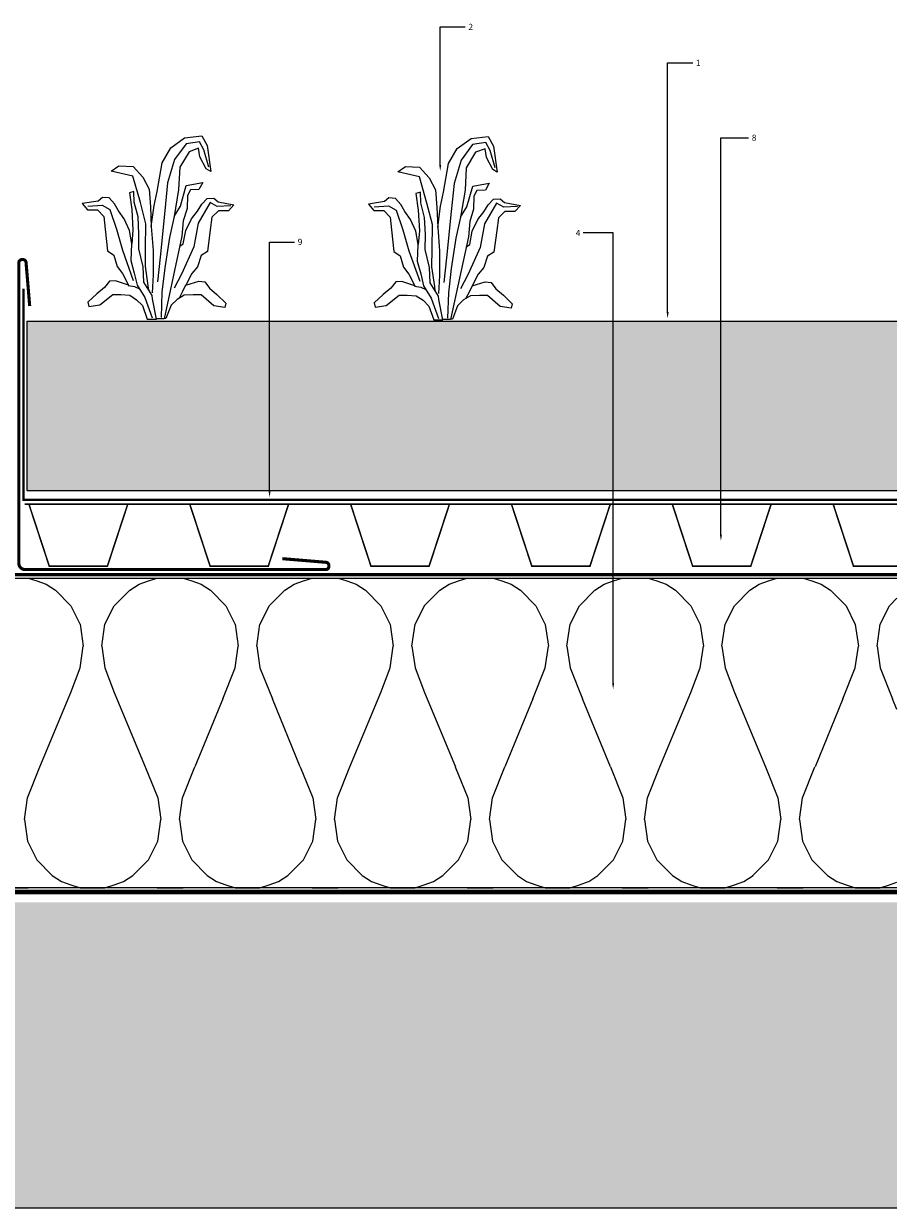
# Model space of a CAD drawing. Units: millimetres. Extents: x 8113 to 9414, y 3022 to 3833.
# Drawn here: x 8760 to 9042, y 3022 to 3404 of the extents above; entities that cross this region are included whole.
import ezdxf
from ezdxf import colors
from ezdxf.entities.mleader import LeaderData, LeaderLine
from ezdxf.math import Vec2, Vec3

# ---------------------------------------------------------------- set-up
doc = ezdxf.new("R2010")
doc.units = ezdxf.units.MM
doc.linetypes.add('DASHED', pattern=[19.05, 12.7, -6.35])
for name, color, linetype, lineweight in [('HDL-Application', 94, 'Continuous', 20), ('HDL-Flashings', 3, 'Continuous', 20), ('HDL-Hatch General', 7, 'Continuous', 20), ('HDL-Insulation', 40, 'Continuous', 20), ('HDL-Leaders', 1, 'Continuous', 20), ('Planting Medium', 37, 'Continuous', 20), ('Plants', 3, 'Continuous', 20), ('VCL', 81, 'DASHED', 20)]:
    doc.layers.add(name, color=color, linetype=linetype, lineweight=lineweight)
doc.layers.add('HDL-Product', color=7, linetype='Continuous', lineweight=20, true_color=0x0000f0)
doc.styles.add('HDL Leaders', font='arial.ttf')

# ---------------------------------------------------------------- blocks, each defined once
blk = doc.blocks.new('sw-gruen1')
at = {"layer": 'Plants'}
for points in [[(0.17, 0.435), (0.177, 0.5), (0.224, 0.799), (0.22, 1.07), (0.215, 1.447), (0.303, 1.769), (0.426, 2.171), (0.779, 2.249), (0.654, 2.33), (0.424, 2.318), (0.265, 2.159), (0.162, 1.974), (0.143, 1.703), (0.128, 1.404), (0.083, 1.725), (0.034, 1.937), (-0.05, 2.377), (-0.191, 2.605), (-0.414, 2.758), (-0.695, 2.787), (-0.78, 2.639), (-0.839, 2.243), (-0.766, 2.285), (-0.663, 2.466), (-0.642, 2.599), (-0.489, 2.546), (-0.334, 2.309), (-0.316, 1.97), (-0.242, 1.557), (-0.345, 1.716), (-0.441, 2.032), (-0.708, 2.075), (-0.647, 1.97), (-0.509, 1.962), (-0.462, 1.876), (-0.455, 1.678), (-0.392, 1.491), (-0.371, 1.257), (-0.079, 0), (0.045, -0.001)], [(-0.806, 2.309), (-0.728, 2.573), (-0.656, 2.697), (-0.438, 2.666), (-0.252, 2.428), (-0.138, 2.072), (-0.092, 1.642), (-0.014, 0.939), (0.027, 0.562)], [(-0.336, 1.107), (-0.392, 1.142), (-0.435, 1.344), (-0.527, 1.52), (-0.625, 1.64), (-0.692, 1.745), (-0.782, 1.832), (-0.887, 1.839), (-0.959, 1.782), (-1.217, 1.738), (-1.127, 1.642), (-0.965, 1.644), (-0.859, 1.548), (-0.832, 1.355), (-0.787, 1.024), (-0.681, 0.961), (-0.622, 0.792), (-0.532, 0.688), (-0.433, 0.511), (-0.644, 0.573), (-0.741, 0.564), (-0.82, 0.466), (-0.94, 0.367), (-1.084, 0.236), (-1.067, 0.171), (-0.89, 0.198), (-0.681, 0.362), (-0.552, 0.364), (-0.406, 0.358), (-0.292, 0.295), (-0.194, 0.207), (-0.11, 0.005), (-0.08, 0.005)], [(-1.168, 1.72), (-0.945, 1.71), (-0.831, 1.772), (-0.635, 1.456), (-0.562, 1.094), (-0.361, 0.681), (-0.242, 0.464)], [(1.16, 1.715), (0.928, 1.73), (0.803, 1.663), (0.695, 1.363), (0.596, 1.043), (0.421, 0.583)], [(-0.242, 1.557), (-0.169, 1.239), (-0.092, 0.774), (-0.045, 0.402), (-0.03, 0.019)], [(0.128, 1.404), (0.1, 1.038), (0.1, 0.67), (0.115, 0.396)], [(0.452, 1.141), (0.462, 0.888), (0.405, 0.696), (0.358, 0.51), (0.234, 0.324), (0.115, 0.014)], [(-0.431, 0.511), (-0.376, 0.402), (-0.33, 0.324)], [(0.503, 0.505), (0.4, 0.49), (0.322, 0.453)]]:
    blk.add_lwpolyline(points, dxfattribs=at)
blk.add_lwpolyline([(0.044, -0.007), (0.108, 0.303), (0.115, 0.352), (0.25, 0.556), (0.263, 0.79), (0.332, 1.066), (0.329, 1.292), (0.342, 1.551), (0.404, 1.778), (0.41, 1.94), (0.483, 1.917), (0.446, 1.666), (0.426, 1.35), (0.445, 1.14), (0.482, 1.343), (0.569, 1.522), (0.664, 1.644), (0.728, 1.75), (0.815, 1.84), (0.921, 1.85), (0.994, 1.794), (1.253, 1.757), (1.166, 1.659), (1.004, 1.657), (0.9, 1.559), (0.878, 1.364), (0.842, 1.032), (0.738, 0.966), (0.684, 0.796), (0.596, 0.69), (0.501, 0.51), (0.711, 0.578), (0.808, 0.571), (0.89, 0.475), (1.013, 0.38), (1.16, 0.252), (1.145, 0.187), (0.967, 0.209), (0.754, 0.368), (0.625, 0.367), (0.479, 0.357), (0.367, 0.29), (0.271, 0.2), (0.193, -0.005)], close=True, dxfattribs=at)

msp = doc.modelspace()

# ---------------------------------------------------------------- hatches: boundary and pattern name
at = {"layer": 'HDL-Hatch General'}
h = msp.add_hatch(dxfattribs=at)
h.set_pattern_fill('AR-CONC', color=8, scale=3, style=0)
h.set_pattern_definition([(50, (8453.336, 3021.993), (21.5178, -1.88256), [2.25, -24.75]), (355, (8453.336, 3021.993), (-4.1625, 22.5658), [1.8, -19.8]), (100.4514, (8455.13, 3021.836), (17.3553, 20.6832), [1.9122, -21.0343]), (46.184, (8453.336, 3027.993), (32.0172, -4.9656), [3.375, -37.125]), (96.6356, (8456.004, 3027.58), (28.0399, 29.2235), [2.8683, -31.5514]), (351.184, (8453.336, 3027.993), (28.0399, 29.2236), [2.7, -29.7]), (21, (8456.336, 3026.493), (17.9072, -12.07857), [2.25, -24.75]), (326, (8456.336, 3026.493), (7.2995, 21.7545), [1.8, -19.8]), (71.4514, (8457.828, 3025.486), (25.2067, 9.6759), [1.9122, -21.0343]), (37.5, (8453.336, 3021.993), (0.3648, 9.98682), [0, -19.56, 0, -20.1, 0, -19.875]), (7.5, (8453.336, 3021.993), (7.89209, 11.83235), [0, -11.46, 0, -19.11, 0, -7.575]), (327.5, (8446.646, 3021.993), (16.01467, -0.67665), [0, -7.5, 0, -23.4, 0, -31.05]), (317.5, (8443.646, 3021.993), (17.4956, 3.00315), [0, -9.75, 0, -15.54, 0, -22.05])])
h.paths.add_polyline_path([(9041.51, 3120.672), (8556.261, 3120.653), (8556.261, 3121.993), (8453.336, 3121.993), (8453.336, 3021.993), (9041.51, 3021.993)])
at = {"layer": 'HDL-Insulation'}
h = msp.add_hatch(dxfattribs=at)
h.set_pattern_fill('H1INSUN1', color=256, style=0, pattern_type=2)
h.set_pattern_definition([(67.38, (8565.012, 3164.33), (3e-06, 100), [26, -1274]), (67.38, (8665.012, 3164.33), (3e-06, 100), [26, -1274]), (67.38, (8765.012, 3164.33), (3e-06, 100), [26, -1274]), (67.38, (8865.012, 3164.33), (3e-06, 100), [26, -1274]), (67.38, (8965.012, 3164.33), (3e-06, 100), [26, -1274]), (112.249, (8649.012, 3164.33), (-2e-06, 100), [23.77, -2353.203]), (112.249, (8749.012, 3164.33), (-2e-06, 100), [23.77, -2353.203]), (112.249, (8849.012, 3164.33), (-2e-06, 100), [23.77, -2353.203]), (112.249, (8949.012, 3164.33), (-2e-06, 100), [23.77, -2353.203]), (112.249, (9049.012, 3164.33), (-2e-06, 100), [23.77, -2353.203]), (112.249, (9149.012, 3164.33), (-2e-06, 100), [23.77, -2353.203]), (112.249, (9249.012, 3164.33), (-2e-06, 100), [23.77, -2353.203]), (112.249, (9349.012, 3164.33), (-2e-06, 100), [23.77, -2353.203]), (112.249, (9449.012, 3164.33), (-2e-06, 100), [23.77, -2353.203]), (247.751, (8624.012, 3186.33), (-7e-06, 100), [23.77, -2353.203]), (247.751, (8724.012, 3186.33), (-7e-06, 100), [23.77, -2353.203]), (247.751, (8824.012, 3186.33), (-7e-06, 100), [23.77, -2353.203]), (247.751, (8924.012, 3186.33), (-7e-06, 100), [23.77, -2353.203]), (247.751, (9024.012, 3186.33), (-7e-06, 100), [23.77, -2353.203]), (247.751, (9124.012, 3186.33), (-7e-06, 100), [23.77, -2353.203]), (247.751, (9224.012, 3186.33), (-7e-06, 100), [23.77, -2353.203]), (247.751, (9324.012, 3186.33), (-7e-06, 100), [23.77, -2353.203]), (247.751, (9424.012, 3186.33), (-7e-06, 100), [23.77, -2353.203]), (292.62, (8589.012, 3188.33), (-3e-06, 100), [26, -1274]), (292.62, (8689.012, 3188.33), (-3e-06, 100), [26, -1274]), (292.62, (8789.012, 3188.33), (-3e-06, 100), [26, -1274]), (292.62, (8889.012, 3188.33), (-3e-06, 100), [26, -1274]), (292.62, (8989.012, 3188.33), (-3e-06, 100), [26, -1274]), (81.87, (8560.012, 3147.331), (5e-06, 100), [7.071, -700.036]), (68.199, (8561.012, 3154.33), (-1e-06, 100), [10.77, -527.746]), (68.199, (8661.012, 3154.33), (-1e-06, 100), [10.77, -527.746]), (291.801, (8599.012, 3164.33), (1e-06, 100), [10.77, -527.746]), (291.801, (8699.012, 3164.33), (1e-06, 100), [10.77, -527.746]), (278.13, (8603.012, 3154.331), (-5e-06, 100), [7.071, -700.036]), (278.13, (8560.012, 3147.331), (-5e-06, 100), [7.071, -700.036]), (296.565, (8561.012, 3140.33), (2e-06, 100), [6.708, -216.899]), (315, (8564.01, 3134.33), (-7e-15, 100), [7.071, -134.35]), (326.31, (8569.01, 3129.33), (-4e-06, 100), [3.606, -356.95]), (326.31, (8669.01, 3129.33), (-4e-06, 100), [3.606, -356.95]), (326.31, (8769.01, 3129.33), (-4e-06, 100), [3.606, -356.95]), (341.565, (8572.01, 3127.33), (-2e-07, 100), [3.162, -313.065]), (341.565, (8672.01, 3127.33), (-2e-07, 100), [3.162, -313.065]), (341.565, (8772.01, 3127.33), (-2e-07, 100), [3.16, -313.065]), (341.565, (8575.01, 3126.33), (-2e-07, 100), [3.162, -313.065]), (341.565, (8675.01, 3126.33), (-2e-07, 100), [3.162, -313.065]), (341.565, (8775.01, 3126.33), (-2e-07, 100), [3.16, -313.065]), (0, (8578.01, 3125.33), (0, 100), [8, -92]), (18.435, (8586.01, 3125.33), (2e-07, 100), [3.162, -313.065]), (18.435, (8686.01, 3125.33), (2e-07, 100), [3.162, -313.065]), (18.435, (8786.01, 3125.33), (2e-07, 100), [3.16, -313.065]), (18.435, (8589.01, 3126.33), (2e-07, 100), [3.162, -313.065]), (18.435, (8689.01, 3126.33), (2e-07, 100), [3.162, -313.065]), (18.435, (8789.01, 3126.33), (2e-07, 100), [3.16, -313.065]), (33.69, (8592.01, 3127.33), (4e-06, 100), [3.606, -356.95]), (33.69, (8692.01, 3127.33), (4e-06, 100), [3.606, -356.95]), (33.69, (8792.01, 3127.33), (4e-06, 100), [3.606, -356.95]), (45, (8595.01, 3129.33), (7e-15, 100), [7.071, -134.35]), (63.435, (8600.012, 3134.33), (-2e-06, 100), [6.708, -216.899]), (81.87, (8603.012, 3140.331), (5e-06, 100), [7.071, -700.036]), (81.87, (8610.012, 3147.331), (5e-06, 100), [7.071, -700.036]), (68.199, (8611.012, 3154.33), (-1e-06, 100), [10.77, -527.746]), (68.199, (8711.012, 3154.33), (-1e-06, 100), [10.77, -527.746]), (291.801, (8649.012, 3164.33), (1e-06, 100), [10.77, -527.746]), (291.801, (8749.012, 3164.33), (1e-06, 100), [10.77, -527.746]), (278.13, (8653.012, 3154.331), (-5e-06, 100), [7.071, -700.036]), (278.13, (8610.012, 3147.331), (-5e-06, 100), [7.071, -700.036]), (296.565, (8611.012, 3140.33), (2e-06, 100), [6.708, -216.899]), (315, (8614.01, 3134.33), (-7e-15, 100), [7.071, -134.35]), (326.31, (8619.01, 3129.33), (-4e-06, 100), [3.606, -356.95]), (326.31, (8719.01, 3129.33), (-4e-06, 100), [3.606, -356.95]), (326.31, (8819.01, 3129.33), (-4e-06, 100), [3.606, -356.95]), (341.565, (8622.01, 3127.33), (-2e-07, 100), [3.162, -313.065]), (341.565, (8722.01, 3127.33), (-2e-07, 100), [3.16, -313.065]), (341.565, (8822.01, 3127.33), (-2e-07, 100), [3.16, -313.065]), (341.565, (8625.01, 3126.33), (-2e-07, 100), [3.162, -313.065]), (341.565, (8725.01, 3126.33), (-2e-07, 100), [3.16, -313.065]), (341.565, (8825.01, 3126.33), (-2e-07, 100), [3.16, -313.065]), (0, (8628.01, 3125.33), (0, 100), [8, -92]), (18.435, (8636.01, 3125.33), (2e-07, 100), [3.162, -313.065]), (18.435, (8736.01, 3125.33), (2e-07, 100), [3.16, -313.065]), (18.435, (8836.01, 3125.33), (2e-07, 100), [3.16, -313.065]), (18.435, (8639.01, 3126.33), (2e-07, 100), [3.162, -313.065]), (18.435, (8739.01, 3126.33), (2e-07, 100), [3.16, -313.065]), (18.435, (8839.01, 3126.33), (2e-07, 100), [3.16, -313.065]), (33.69, (8642.01, 3127.33), (4e-06, 100), [3.606, -356.95]), (33.69, (8742.01, 3127.33), (4e-06, 100), [3.606, -356.95]), (33.69, (8842.01, 3127.33), (4e-06, 100), [3.606, -356.95]), (45, (8645.01, 3129.33), (7e-15, 100), [7.071, -134.35]), (63.435, (8650.012, 3134.33), (-2e-06, 100), [6.708, -216.899]), (81.87, (8653.012, 3140.331), (5e-06, 100), [7.071, -700.036]), (81.87, (8585.012, 3203.331), (5e-06, 100), [7.071, -700.036]), (63.435, (8586.012, 3210.33), (-2e-06, 100), [6.708, -216.899]), (45, (8589.01, 3216.33), (7e-15, 100), [7.071, -134.35]), (33.69, (8594.01, 3221.33), (4e-06, 100), [3.606, -356.95]), (33.69, (8694.01, 3221.33), (4e-06, 100), [3.606, -356.95]), (33.69, (8794.01, 3221.33), (4e-06, 100), [3.606, -356.95]), (18.435, (8597.01, 3223.33), (2e-07, 100), [3.162, -313.065]), (18.435, (8697.01, 3223.33), (2e-07, 100), [3.162, -313.065]), (18.435, (8797.01, 3223.33), (2e-07, 100), [3.16, -313.065]), (18.435, (8600.01, 3224.33), (2e-07, 100), [3.162, -313.065]), (18.435, (8700.01, 3224.33), (2e-07, 100), [3.162, -313.065]), (18.435, (8800.01, 3224.33), (2e-07, 100), [3.16, -313.065]), (0, (8603.01, 3225.33), (0, 100), [8, -92]), (341.565, (8611.01, 3225.33), (-2e-07, 100), [3.162, -313.065]), (341.565, (8711.01, 3225.33), (-2e-07, 100), [3.162, -313.065]), (341.565, (8811.01, 3225.33), (-2e-07, 100), [3.16, -313.065]), (341.565, (8614.01, 3224.33), (-2e-07, 100), [3.162, -313.065]), (341.565, (8714.01, 3224.33), (-2e-07, 100), [3.16, -313.065]), (341.565, (8814.01, 3224.33), (-2e-07, 100), [3.16, -313.065]), (326.31, (8617.01, 3223.33), (-4e-06, 100), [3.606, -356.95]), (326.31, (8717.01, 3223.33), (-4e-06, 100), [3.606, -356.95]), (326.31, (8817.01, 3223.33), (-4e-06, 100), [3.606, -356.95]), (315, (8620.01, 3221.33), (-7e-15, 100), [7.071, -134.35]), (296.565, (8625.012, 3216.33), (2e-06, 100), [6.708, -216.899]), (278.13, (8628.012, 3210.331), (-5e-06, 100), [7.071, -700.036]), (278.13, (8585.012, 3203.331), (-5e-06, 100), [7.071, -700.036]), (290.556, (8586.012, 3196.33), (1e-06, 100), [8.544, -845.856]), (290.556, (8686.012, 3196.33), (1e-06, 100), [8.544, -845.856]), (290.556, (8786.012, 3196.33), (1e-06, 100), [8.544, -845.856]), (68.199, (8624.012, 3186.33), (-1e-06, 100), [10.77, -527.746]), (68.199, (8724.012, 3186.33), (-1e-06, 100), [10.77, -527.746]), (81.87, (8628.012, 3196.331), (5e-06, 100), [7.071, -700.036]), (0, (8557.01, 3225.33), (0, 100), [4, -96]), (341.565, (8561.01, 3225.33), (-2e-07, 100), [3.162, -313.065]), (341.565, (8661.01, 3225.33), (-2e-07, 100), [3.162, -313.065]), (341.565, (8761.01, 3225.33), (-2e-07, 100), [3.16, -313.065]), (341.565, (8564.01, 3224.33), (-2e-07, 100), [3.162, -313.065]), (341.565, (8664.01, 3224.33), (-2e-07, 100), [3.162, -313.065]), (341.565, (8764.01, 3224.33), (-2e-07, 100), [3.16, -313.065]), (326.31, (8567.01, 3223.33), (-4e-06, 100), [3.606, -356.95]), (326.31, (8667.01, 3223.33), (-4e-06, 100), [3.606, -356.95]), (326.31, (8767.01, 3223.33), (-4e-06, 100), [3.606, -356.95]), (315, (8570.01, 3221.33), (-7e-15, 100), [7.071, -134.35]), (296.565, (8575.012, 3216.33), (2e-06, 100), [6.708, -216.899]), (278.13, (8578.012, 3210.331), (-5e-06, 100), [7.071, -700.036]), (69.444, (8575.012, 3188.33), (-1e-06, 100), [8.544, -845.856]), (69.444, (8675.012, 3188.33), (-1e-06, 100), [8.544, -845.856]), (69.444, (8775.012, 3188.33), (-1e-06, 100), [8.544, -845.856]), (81.87, (8578.012, 3196.331), (5e-06, 100), [7.071, -700.036]), (81.87, (8635.012, 3203.331), (5e-06, 100), [7.071, -700.036]), (63.435, (8636.012, 3210.33), (-2e-06, 100), [6.708, -216.899]), (45, (8639.01, 3216.33), (7e-15, 100), [7.071, -134.35]), (33.69, (8644.01, 3221.33), (4e-06, 100), [3.606, -356.95]), (33.69, (8744.01, 3221.33), (4e-06, 100), [3.606, -356.95]), (33.69, (8844.01, 3221.33), (4e-06, 100), [3.606, -356.95]), (18.435, (8647.01, 3223.33), (2e-07, 100), [3.162, -313.065]), (18.435, (8747.01, 3223.33), (2e-07, 100), [3.16, -313.065]), (18.435, (8847.01, 3223.33), (2e-07, 100), [3.16, -313.065]), (18.435, (8650.01, 3224.33), (2e-07, 100), [3.162, -313.065]), (18.435, (8750.01, 3224.33), (2e-07, 100), [3.16, -313.065]), (18.435, (8850.01, 3224.33), (2e-07, 100), [3.16, -313.065]), (0, (8653.01, 3225.33), (0, 100), [4, -96]), (278.13, (8635.012, 3203.331), (-5e-06, 100), [7.071, -700.036]), (291.801, (8636.012, 3196.33), (1e-06, 100), [10.77, -527.746]), (291.801, (8736.012, 3196.33), (1e-06, 100), [10.77, -527.746])])
h.paths.add_polyline_path([(9041.51, 3225.331), (8557.012, 3225.331), (8557.012, 3125.331), (9041.51, 3125.331)])
at = {"layer": 'Planting Medium'}
h = msp.add_hatch(dxfattribs=at)
h.set_pattern_fill('LEGNO3', color=256, scale=20, style=0, pattern_type=2)
h.set_pattern_definition([(0, (8776.899, 3253.566), (20, 20), [1, -19]), (0, (8762.899, 3255.566), (20, 20), [2, -18]), (0, (8775.899, 3256.566), (20, 20), [1, -19]), (0, (8763.899, 3258.566), (20, 20), [1, -19]), (0, (8775.899, 3259.566), (20, 20), [1, -19]), (0, (8764.899, 3260.566), (20, 20), [1, -19]), (0, (8775.899, 3261.566), (20, 20), [1, -19]), (0, (8764.899, 3263.566), (20, 20), [1, -11, 1, -7]), (0, (8764.899, 3265.566), (20, 20), [2, -10, 1, -7]), (0, (8763.899, 3268.566), (20, 20), [1, -3, 1, -8, 1, -6]), (0, (8762.899, 3270.566), (20, 20), [1, -4, 2, -13]), (0, (8775.899, 3271.566), (20, 20), [1, -19]), (0, (8762.899, 3272.566), (20, 20), [1, -5, 1, -13]), (45, (8760.899, 3253.566), (2e-15, 20), [2.8284, -25.4559]), (45, (8777.899, 3253.566), (2e-15, 20), [5.6569, -22.6274]), (45, (8777.899, 3263.566), (2e-15, 20), [1.4142, -26.8701]), (45, (8760.899, 3265.566), (2e-15, 20), [4.2426, -24.0416]), (45, (8777.899, 3265.566), (2e-15, 20), [7.0711, -21.2132]), (45, (8777.899, 3268.566), (2e-15, 20), [4.2426, -24.0416]), (315, (8773.899, 3270.566), (20, -4e-15), [1.4142, -26.8701]), (315, (8766.899, 3254.566), (20, -4e-15), [2.8284, -25.4559]), (315, (8767.899, 3262.566), (20, -4e-15), [2.8284, -25.4559]), (315, (8773.899, 3258.566), (20, -4e-15), [2.8284, -25.4559]), (315, (8772.899, 3266.566), (20, -4e-15), [2.8284, -25.4559]), (315, (8773.899, 3268.566), (20, -4e-15), [4.2426, -24.0416]), (315, (8768.899, 3256.566), (20, -4e-15), [4.2426, -24.0416]), (315, (8771.899, 3257.566), (20, -4e-15), [4.2426, -24.0416]), (315, (8768.899, 3264.566), (20, -4e-15), [4.2426, -24.0416]), (315, (8770.899, 3265.566), (20, -4e-15), [4.2426, -24.0416]), (26.565, (8761.8985, 3257.5655), (20, 8e-09), [2.2361, -42.4853]), (26.565, (8776.8985, 3256.5655), (20, 8e-09), [8.9443, -35.7771]), (26.565, (8776.8985, 3259.5655), (20, 8e-09), [8.9443, -35.7771]), (26.565, (8776.8985, 3261.5655), (20, 8e-09), [8.9443, -13.4, 4.4722, -17.9049]), (26.565, (8778.8985, 3264.5655), (20, 8e-09), [2.2361, -42.4853]), (26.565, (8760.8985, 3271.5655), (20, 8e-09), [2.2361, -42.4853]), (26.565, (8776.8985, 3271.5655), (20, 8e-09), [4.4721, -40.2492]), (333.435, (8771.8985, 3253.5655), (20, -8e-09), [4.4721, -40.2492]), (333.435, (8764.8985, 3258.5655), (20, -8e-09), [4.4721, -40.2492]), (333.435, (8764.8985, 3255.5655), (20, -8e-09), [2.2361, -42.4852]), (333.435, (8765.8985, 3260.5655), (20, -8e-09), [6.7082, -38.0132]), (333.435, (8769.8985, 3260.5655), (20, -8e-09), [4.4721, -40.2492]), (333.435, (8771.8985, 3261.5655), (20, -8e-09), [4.4721, -40.2492]), (333.435, (8765.8985, 3263.5655), (20, -8e-09), [2.2361, -42.4852]), (333.435, (8766.8985, 3265.5655), (20, -8e-09), [2.2361, -42.4852]), (333.435, (8774.8985, 3269.5655), (20, -8e-09), [2.2361, -42.4852]), (333.435, (8773.8985, 3262.5655), (20, -8e-09), [2.2361, -42.4852]), (333.435, (8764.8985, 3268.5655), (20, -8e-09), [6.7082, -38.0132]), (333.435, (8763.8985, 3270.5655), (20, -8e-09), [4.4721, -40.2492]), (333.435, (8774.8985, 3264.5655), (20, -8e-09), [2.236, -20.124, 2.236, -20.12536]), (333.435, (8768.8985, 3268.5655), (20, -8e-09), [4.4721, -40.2492]), (333.435, (8769.8985, 3270.5655), (20, -8e-09), [4.4721, -40.2492]), (333.435, (8763.8985, 3272.5655), (20, -8e-09), [4.4721, -40.2492]), (333.435, (8769.8985, 3272.5655), (20, -8e-09), [4.4721, -40.2492])])
h.paths.add_polyline_path([(8760.899, 3308.23), (8760.899, 3253.566), (8934.164, 3253.566), (8945.086, 3308.23)])
h.paths.add_polyline_path([(9041.51, 3308.23), (8945.086, 3308.23), (8934.164, 3253.566), (9041.51, 3253.566)])

# ---------------------------------------------------------------- linework, layer by layer
at = {"layer": 'HDL-Application'}
for points, const_width in [([(9041.51, 3250.566), (8760.899, 3250.566), (8759.773, 3250.566), (8759.773, 3318.663)], 0.75), ([(9041.51, 3249.166), (8760.206, 3249.166)], 0.5)]:
    msp.add_lwpolyline(points, dxfattribs=dict(at, const_width=const_width))
at = {"layer": 'HDL-Application', "lineweight": 50, "const_width": 0.5, "flags": 128}
for points in [[(8768.112, 3229.166), (8761.55, 3249.166), (8793.425, 3249.166), (8786.862, 3229.166)], [(8819.987, 3229.166), (8813.425, 3249.166), (8845.3, 3249.166), (8838.737, 3229.166)], [(8871.862, 3229.166), (8865.3, 3249.166), (8897.175, 3249.166), (8890.612, 3229.166)], [(8923.737, 3229.166), (8917.175, 3249.166), (8949.05, 3249.166), (8942.487, 3229.166)], [(8975.612, 3229.166), (8969.05, 3249.166), (9000.925, 3249.166), (8994.362, 3229.166)]]:
    msp.add_lwpolyline(points, close=True, dxfattribs=at)
msp.add_lwpolyline([(9041.51, 3229.166), (9027.487, 3229.166), (9020.925, 3249.166), (9041.51, 3249.166)], dxfattribs=at)
at = {"layer": 'HDL-Flashings', "const_width": 1}
msp.add_lwpolyline([(8761.796, 3313.078), (8760.622, 3327.162, 0.3900665), (8759.626, 3328.078), (8759.296, 3328.078, 0.4142136), (8758.296, 3327.078), (8758.296, 3230.078, 0.4142136), (8760.296, 3228.078), (8857.296, 3228.078, 0.4142136), (8858.296, 3229.078), (8858.296, 3229.408, 0.3900665), (8857.379, 3230.405), (8843.296, 3231.578)], format="xyb", dxfattribs=at)
at = {"layer": 'HDL-Hatch General', "color": 8}
msp.add_line((9041.51, 3021.993), (8453.336, 3021.993), dxfattribs=at)
at = {"layer": 'HDL-Insulation'}
msp.add_lwpolyline([(9041.51, 3125.331), (8557.012, 3125.331), (8557.012, 3225.331), (9041.51, 3225.331)], dxfattribs=at)
at = {"layer": 'HDL-Product', "const_width": 1}
msp.add_lwpolyline([(8567.782, 3226.425), (9041.51, 3226.425)], dxfattribs=at)
at = {"layer": 'Planting Medium'}
for points in [[(8760.899, 3308.23), (8760.899, 3253.566), (9041.51, 3253.566)], [(8760.899, 3308.23), (9041.51, 3308.23)]]:
    msp.add_lwpolyline(points, dxfattribs=at)
at = {"layer": 'VCL', "linetype": 'DASHED', "const_width": 1.5}
msp.add_lwpolyline([(9041.51, 3124.01), (8556.259, 3123.991)], dxfattribs=at)

# ---------------------------------------------------------------- block references
at = {"layer": 'HDL-Application', "transparency": 33554648, "xscale": -19.82680605788482, "yscale": 21.16383923891681, "zscale": 19.82680605788573}
for p in [(8803.556, 3309.001), (8895.927, 3308.79)]:
    msp.add_blockref('sw-gruen1', p, dxfattribs=at)

# ---------------------------------------------------------------- leaders
at = {"layer": 'HDL-Leaders'}
ml = msp.add_multileader_mtext('Standard', dxfattribs=at)
ml.set_content('{\\fArial|b1|i0|c0|p34;2}', color=256, style='HDL Leaders')
ml.set_leader_properties()
ml.build(insert=Vec2(0, 0))
ml.multileader.update_dxf_attribs({"text_left_attachment_type": 2, "text_right_attachment_type": 2, "dogleg_length": 2, "arrow_head_size": 2})
ctx = ml.context
ctx.base_point, ctx.char_height, ctx.arrow_head_size, ctx.landing_gap_size, ctx.plane_origin = Vec3(8902.282, 3403.136), 2, 2, 1, Vec3(8894.202, 3320.737)
ctx.left_attachment, ctx.right_attachment = 2, 2
notes = []
notes.append((ctx, [(0, (1, 1, 0), (8900.282, 3403.136), (1, 0), 2, [(0, [(8894.202, 3356.632), (8894.202, 3403.136)], 0, [])])]))
ctx.mtext.insert, ctx.mtext.flow_direction = Vec3(8903.282, 3404.14), 5
ml = msp.add_multileader_mtext('Standard', dxfattribs=at)
ml.set_content('{\\fArial|b1|i0|c0|p34;1}', color=256, style='HDL Leaders')
ml.set_leader_properties()
ml.build(insert=Vec2(0, 0))
ml.multileader.update_dxf_attribs({"text_left_attachment_type": 2, "text_right_attachment_type": 2, "dogleg_length": 2, "arrow_head_size": 2})
ctx = ml.context
ctx.base_point, ctx.char_height, ctx.arrow_head_size, ctx.landing_gap_size, ctx.plane_origin = Vec3(8975.62, 3391.54), 2, 2, 1, Vec3(8967.539, 3309.142)
ctx.left_attachment, ctx.right_attachment = 2, 2
notes.append((ctx, [(0, (1, 1, 0), (8973.62, 3391.54), (1, 0), 2, [(0, [(8967.539, 3309.142), (8967.539, 3391.54)], 0, [])])]))
ctx.mtext.insert, ctx.mtext.flow_direction = Vec3(8976.62, 3392.544), 5
ml = msp.add_multileader_mtext('Standard', dxfattribs=at)
ml.set_content('{\\fArial|b1|i0|c0|p34;8}', color=256, style='HDL Leaders')
ml.set_leader_properties()
ml.build(insert=Vec2(0, 0))
ml.multileader.update_dxf_attribs({"text_left_attachment_type": 2, "text_right_attachment_type": 2, "dogleg_length": 2, "arrow_head_size": 2})
ctx = ml.context
ctx.base_point, ctx.char_height, ctx.arrow_head_size, ctx.landing_gap_size, ctx.plane_origin = Vec3(8993.67, 3367.366), 2, 2, 1, Vec3(8984.731, 3284.968)
ctx.left_attachment, ctx.right_attachment = 2, 2
notes.append((ctx, [(0, (1, 1, 0), (8991.67, 3367.366), (1, 0), 2, [(0, [(8984.731, 3237.305), (8984.731, 3367.366)], 0, [])])]))
ctx.mtext.insert, ctx.mtext.flow_direction = Vec3(8994.67, 3368.388), 5
ml = msp.add_multileader_mtext('Standard', dxfattribs=at)
ml.set_content('{\\fArial|b1|i0|c0|p34;4}', color=256, style='HDL Leaders')
ml.set_leader_properties()
ml.build(insert=Vec2(0, 0))
ml.multileader.update_dxf_attribs({"text_left_attachment_type": 2, "text_right_attachment_type": 2, "dogleg_length": 2, "arrow_head_size": 2})
ctx = ml.context
ctx.base_point, ctx.char_height, ctx.arrow_head_size, ctx.landing_gap_size, ctx.plane_origin = Vec3(8936.903, 3336.665), 2, 2, 1, Vec3(8949.973, 3254.267)
ctx.left_attachment, ctx.right_attachment = 2, 2
notes.append((ctx, [(1, (1, 1, 0), (8942.341, 3336.665), (-1, 0), 2, [(0, [(8949.973, 3189.482), (8949.973, 3336.665)], 0, [])])]))
ctx.mtext.insert, ctx.mtext.flow_direction = Vec3(8937.903, 3337.669), 5
ml = msp.add_multileader_mtext('Standard', dxfattribs=at)
ml.set_content('{\\fArial|b1|i0|c0|p34;9}', color=256, style='HDL Leaders')
ml.set_leader_properties()
ml.build(insert=Vec2(0, 0))
ml.multileader.update_dxf_attribs({"text_left_attachment_type": 2, "text_right_attachment_type": 2, "dogleg_length": 2, "arrow_head_size": 2})
ctx = ml.context
ctx.base_point, ctx.char_height, ctx.arrow_head_size, ctx.landing_gap_size, ctx.plane_origin = Vec3(8847.24, 3333.743), 2, 2, 1, Vec3(8839.16, 3251.345)
ctx.left_attachment, ctx.right_attachment = 2, 2
notes.append((ctx, [(0, (1, 1, 0), (8845.24, 3333.743), (1, 0), 2, [(0, [(8839.16, 3251.345), (8839.16, 3333.743)], 0, [])])]))
ctx.mtext.insert, ctx.mtext.flow_direction = Vec3(8848.24, 3334.765), 5
for ctx, leaders in notes:
    for number, flags, end, landing, length, lines in leaders:
        leader = LeaderData()
        leader.index, (leader.has_last_leader_line, leader.has_dogleg_vector, leader.attachment_direction) = number, flags
        leader.last_leader_point, leader.dogleg_vector, leader.dogleg_length = Vec3(end), Vec3(landing), length
        for number, points, colour, breaks in lines:
            line = LeaderLine()
            line.index, line.vertices, line.color, line.breaks = number, Vec3.list(points), colors.encode_raw_color(colour), breaks
            leader.lines.append(line)
        ctx.leaders.append(leader)

doc.saveas('drawing.dxf')
